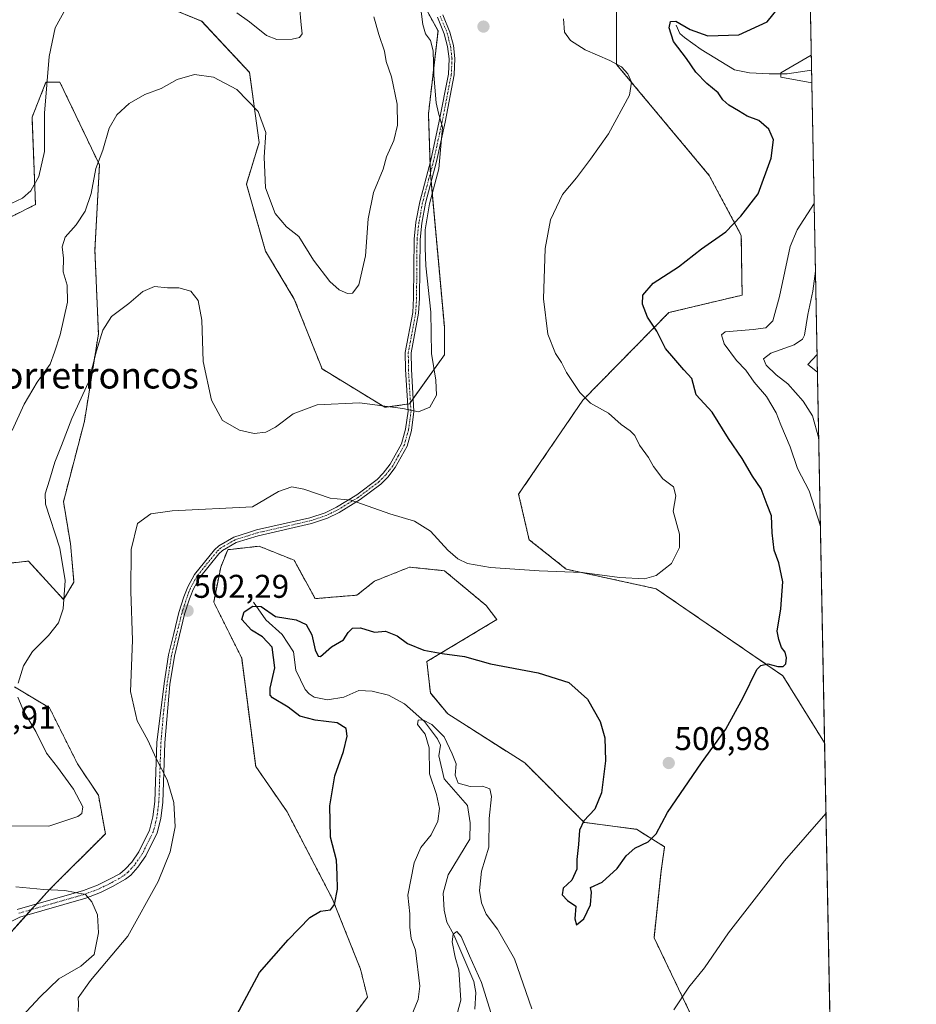
# Model space of a CAD drawing. Units: metres. Extents: x 632724 to 636216, y 4655656 to 4658035.
# Drawn here: x 635943 to 636216, y 4657094 to 4657394 of the extents above; entities that cross this region are included whole.
import ezdxf
from ezdxf.enums import TextEntityAlignment as Align

# ---------------------------------------------------------------- set-up
doc = ezdxf.new("R2010")
doc.units = ezdxf.units.M
doc.header["$MEASUREMENT"] = 0
doc.linetypes.add('TRAZO_Y_PUNTO', pattern=[1, 0.5, -0.25, 0, -0.25])
doc.linetypes.add('TRAZOS', pattern=[0.75, 0.5, -0.25])
for name, color, linetype, lineweight in [('Arbolado forestal', 92, 'TRAZOS', 0), ('Arbolado forestal CxS', 92, 'Continuous', 0), ('Carátula', 7, 'Continuous', 5), ('Comarca CxS', 133, 'Continuous', 0), ('Comunidad Autónoma CxS', 142, 'Continuous', 0), ('Corriente natural lineal', 142, 'Continuous', 13), ('Cultivos herbáceos CxS', 92, 'Continuous', 0), ('Curva de nivel maestra', 36, 'Continuous', 30), ('Curva de nivel normal', 36, 'Continuous', 0), ('Espacio natural protegido CxS', 2, 'Continuous', 0), ('Municipio CxS', 142, 'Continuous', 0), ('Pista no pavimentada', 254, 'Continuous', 13), ('Pista no pavimentada Cxs', 254, 'Continuous', 0), ('Pista pavimentada eje', 135, 'TRAZO_Y_PUNTO', 0), ('Provincia CxS', 1, 'Continuous', 0), ('Punto de cota en terreno', 7, 'Continuous', 0), ('Rótulo de punto de cota en terreno', 19, 'Continuous', 0), ('Texto cartográfico', 19, 'Continuous', 0)]:
    doc.layers.add(name, color=color, linetype=linetype, lineweight=lineweight)
doc.styles.add('Arial', font='txt', dxfattribs={"height": 0.2})

# ---------------------------------------------------------------- blocks, each defined once
blk = doc.blocks.new('*U164')
at = {"layer": 'Arbolado forestal CxS', "color": 92, "linetype": 'Continuous', "lineweight": 0}
for points in [[(636180.31, 4657581.04, 503.97), (636188.16, 4657173.26, 496.79), (636188.15, 4657173.27, 496.8), (636175.49, 4657193.73, 499.22), (636136.89, 4657220.25, 504.25), (636109.5, 4657226.24, 505.1), (636098.18, 4657235.2, 506.53), (636094.99, 4657249.04, 508.1), (636114.55, 4657277.74, 505.02), (636140.75, 4657304.41, 498.89), (636163.1, 4657309.73, 498.06), (636162.97, 4657314.58, 498.28), (636162.8, 4657327.91, 498.98), (636153.03, 4657346.2, 502.58), (636124.79, 4657380.02, 504.94), (636124.79, 4657397.05, 503.34)], [(636057.46, 4657413.97, 511.88), (636070.43, 4657390.24, 508.78), (636067.51, 4657364.95, 511.12), (636068.1, 4657346.88, 510.36), (636072.36, 4657300.03, 509.09), (636072.36, 4657291.51, 509.25), (636061.72, 4657276.6, 510.15), (636054.27, 4657275.54, 509.93), (636035.11, 4657287.25, 511.47), (636026.66, 4657308.53, 511.77), (636017.9, 4657323.12, 511.94), (636012.06, 4657343.55, 513.4), (636015.96, 4657356.2, 514.55), (636013.04, 4657377.6, 516), (635998.45, 4657393.16, 517.23), (635971.25, 4657404.39, 519.54)], [(636042.56, 4657087.34, 497.19), (636048.94, 4657095.85, 497.43), (636046.82, 4657104.37, 497.86), (636038.33, 4657125.64, 500.04), (636024.46, 4657152.29, 501.96), (636014.89, 4657166.13, 502.73), (636010.63, 4657199.15, 501.7), (636002.11, 4657216.18, 501.67), (636004.24, 4657226.83, 502.28), (636006.37, 4657232.16, 502.9), (636015.95, 4657233.22, 502.9), (636026.59, 4657228.96, 502.78), (636026.59, 4657228.96, 502.78), (636032.98, 4657217.25, 501.61), (636045.75, 4657218.31, 501.7), (636051.07, 4657222.57, 502.35), (636061.72, 4657226.83, 503.26), (636072.36, 4657225.76, 504.38), (636085.13, 4657215.12, 503.1), (636088.32, 4657210.86, 502.22), (636067.04, 4657198.08, 499.17), (636068.1, 4657188.49, 497.75), (636073.42, 4657182.11, 496.88), (636096.84, 4657167.2, 497.2), (636114.93, 4657149.09, 499.94), (636130.9, 4657146.96, 500.31), (636139.41, 4657141.64, 499.27), (636138.35, 4657134.18, 498.7), (636136.22, 4657113.95, 498.05), (636148.99, 4657087.33, 493.04)]]:
    blk.add_polyline3d(points, dxfattribs=at)
blk = doc.blocks.new('*U178')
at = {"layer": 'Curva de nivel normal', "color": 36, "linetype": 'Continuous', "lineweight": 0}
for points in [[(636185.39, 4657317.04, 490), (636184.54, 4657310.94, 490), (636183.06, 4657303.79, 490), (636182, 4657297.5, 490), (636181.45, 4657296.27, 490), (636178.91, 4657294.6, 490), (636171.77, 4657291.99, 490), (636169.61, 4657290.3, 490), (636170.33, 4657288.39, 490), (636173.39, 4657285.48, 490), (636176.98, 4657282.68, 490), (636181.66, 4657277.44, 490), (636184.47, 4657272.92, 490), (636186.37, 4657266.07, 490)], [(636086.49, 4657091.11, 490), (636083.67, 4657100.29, 490), (636079.98, 4657108.42, 490), (636077.5, 4657114.28, 490), (636076.19, 4657115.87, 490), (636075.02, 4657115.06, 490), (636074.71, 4657112.64, 490), (636075.67, 4657107.97, 490), (636076.81, 4657104.16, 490), (636077.39, 4657094.9, 490), (636074.4, 4657084.01, 490)]]:
    blk.add_polyline3d(points, dxfattribs=at)
blk = doc.blocks.new('*U181')
at = {"layer": 'Curva de nivel normal', "color": 36, "linetype": 'Continuous', "lineweight": 0}
for points in [[(636184.28, 4657374.45, 495), (636174.81, 4657376.16, 495), (636174.86, 4657377.4, 495), (636184.12, 4657382.81, 495)], [(636186.88, 4657239.36, 495), (636183.49, 4657250.11, 495), (636179.92, 4657256.89, 495), (636177.72, 4657263.52, 495), (636174.84, 4657270.18, 495), (636173.45, 4657273.85, 495), (636170.48, 4657278.85, 495), (636166.71, 4657283.19, 495), (636164.18, 4657286.87, 495), (636161.34, 4657289.85, 495), (636157.62, 4657294.85, 495), (636156.77, 4657297.63, 495), (636157.89, 4657298.5, 495), (636166.45, 4657299.2, 495), (636170.28, 4657299.76, 495), (636172.43, 4657301.93, 495), (636174.46, 4657309.27, 495), (636177.72, 4657324.52, 495), (636179.8, 4657329.6, 495), (636184.99, 4657337.68, 495)], [(636061.56, 4657088.16, 495), (636064.36, 4657095.14, 495), (636064.89, 4657099.2, 495), (636063.55, 4657110.17, 495), (636062.28, 4657113.65, 495), (636061.87, 4657117.19, 495), (636061.84, 4657121.24, 495), (636061.27, 4657126.89, 495), (636063.19, 4657136.72, 495), (636065.19, 4657141.4, 495), (636068.3, 4657145.26, 495), (636070.33, 4657149.43, 495), (636070.84, 4657153.26, 495), (636069.95, 4657157.53, 495), (636067.83, 4657163.83, 495), (636067.71, 4657171.84, 495), (636066.56, 4657175.97, 495), (636064.19, 4657178.85, 495), (636064.35, 4657180.22, 495), (636065.83, 4657180.32, 495), (636068.54, 4657178.87, 495), (636072.28, 4657175.14, 495), (636074.75, 4657169.95, 495), (636075.95, 4657166.93, 495), (636075.69, 4657163.49, 495), (636076.54, 4657161.04, 495), (636080.19, 4657160.01, 495), (636083.94, 4657160.12, 495), (636086.16, 4657159.31, 495), (636086.73, 4657157.01, 495), (636086, 4657150.22, 495), (636085.88, 4657141.56, 495), (636083.67, 4657134.22, 495), (636083.08, 4657128.37, 495), (636083.65, 4657124.53, 495), (636085.1, 4657121.09, 495), (636088.56, 4657116.53, 495), (636093.71, 4657107.47, 495), (636098.97, 4657092.27, 495)], [(636142.24, 4657091.93, 495), (636146.77, 4657098.87, 495), (636151.62, 4657104.81, 495), (636158.91, 4657115.38, 495), (636175.91, 4657137.41, 495), (636188.57, 4657151.75, 495)]]:
    blk.add_polyline3d(points, dxfattribs=at)
blk = doc.blocks.new('*U186')
at = {"layer": 'Curva de nivel normal', "color": 36, "linetype": 'Continuous', "lineweight": 0}
blk.add_polyline3d([(636185.88, 4657291.64, 485), (636183.08, 4657288.61, 485), (636185.98, 4657286.24, 485)], dxfattribs=at)
blk = doc.blocks.new('*U187')
at = {"layer": 'Curva de nivel normal', "color": 36, "linetype": 'Continuous', "lineweight": 0}
for points in [[(635941.86, 4657129.44, 505), (635950.42, 4657128.58, 505), (635956.81, 4657128.28, 505), (635963.1, 4657127.09, 505), (635964.96, 4657124.87, 505), (635966.72, 4657120.87, 505), (635966.98, 4657115.44, 505), (635965.72, 4657108.78, 505), (635961.66, 4657105.28, 505), (635954.94, 4657101.4, 505), (635949.27, 4657095.94, 505), (635941.03, 4657087.05, 505)], [(635960.8, 4657091.41, 505), (635960.92, 4657093.86, 505), (635960.8, 4657095.67, 505), (635964.61, 4657100.93, 505), (635975.91, 4657114.43, 505), (635985.15, 4657131.03, 505), (635988.81, 4657140.07, 505), (635990.42, 4657147.71, 505), (635989.95, 4657155.12, 505), (635987.91, 4657162.07, 505), (635984.59, 4657168.55, 505), (635982, 4657174.16, 505), (635978.83, 4657179.97, 505), (635976.74, 4657188.93, 505), (635977.33, 4657204.59, 505), (635976.86, 4657219.44, 505), (635976.99, 4657232.25, 505), (635978.92, 4657240.19, 505), (635983.01, 4657243.06, 505), (635989.48, 4657244.02, 505), (636013.97, 4657245.19, 505), (636021.84, 4657249.92, 505), (636025.93, 4657251.32, 505), (636029.6, 4657250.58, 505), (636037.59, 4657247.86, 505), (636043.97, 4657247.23, 505), (636055.79, 4657243.05, 505), (636063.22, 4657240.82, 505), (636068.16, 4657237.77, 505), (636073.42, 4657232.02, 505), (636076.43, 4657229.37, 505), (636079.43, 4657227.97, 505), (636086.37, 4657226.76, 505), (636101.25, 4657225.75, 505), (636114.29, 4657225.19, 505), (636125.73, 4657223.72, 505), (636133.29, 4657223.27, 505), (636136.92, 4657224.33, 505), (636141.59, 4657228, 505), (636143.95, 4657232.84, 505), (636144, 4657236.85, 505), (636142.09, 4657243.94, 505), (636142.85, 4657248.52, 505), (636142.14, 4657251.3, 505), (636138.85, 4657253.79, 505), (636136.04, 4657257.48, 505), (636134.58, 4657260.22, 505), (636131.76, 4657264.03, 505), (636130.33, 4657266.92, 505), (636129, 4657268.38, 505), (636126.21, 4657270.3, 505), (636122.34, 4657273.73, 505), (636116.91, 4657276.82, 505), (636113.63, 4657280.07, 505), (636109.56, 4657286.16, 505), (636108, 4657289.19, 505), (636106.19, 4657291.89, 505), (636103.86, 4657297.86, 505), (636102.56, 4657308.64, 505), (636103.09, 4657323.88, 505), (636104.71, 4657332.69, 505), (636108.33, 4657340.36, 505), (636112.62, 4657345.5, 505), (636116.83, 4657351.17, 505), (636122.34, 4657358.84, 505), (636128.71, 4657370.68, 505), (636129.33, 4657374.58, 505), (636128.25, 4657377.17, 505), (636126.33, 4657379.25, 505), (636122.74, 4657381.25, 505), (636115.22, 4657384.49, 505), (636110.74, 4657387.25, 505), (636108.94, 4657389.86, 505), (636108.68, 4657393.92, 505)]]:
    blk.add_polyline3d(points, dxfattribs=at)
blk = doc.blocks.new('*U198')
at = {"layer": 'Curva de nivel normal', "color": 36, "linetype": 'Continuous', "lineweight": 0}
for points in [[(636064.96, 4657398.46, 510), (636065.78, 4657392.2, 510), (636066.64, 4657389.3, 510), (636068.18, 4657387.3, 510), (636068.96, 4657384.2, 510), (636069.16, 4657376.78, 510), (636069.82, 4657368.28, 510), (636070.59, 4657365.15, 510), (636071.81, 4657360.85, 510), (636070.63, 4657348.17, 510), (636067.87, 4657337.51, 510), (636066.47, 4657329.58, 510), (636066.51, 4657324.12, 510), (636066.71, 4657318.64, 510), (636068.21, 4657304.54, 510), (636068.41, 4657291.92, 510), (636069.79, 4657283.78, 510), (636069.95, 4657279.21, 510), (636067.93, 4657275.63, 510), (636064.53, 4657274.2, 510), (636059.7, 4657275.13, 510), (636046.54, 4657276.91, 510), (636033.59, 4657276.25, 510), (636026.26, 4657273.53, 510), (636020.93, 4657269.54, 510), (636017.96, 4657267.96, 510), (636014.41, 4657267.61, 510), (636009.96, 4657268.55, 510), (636004.77, 4657271.53, 510), (636001.41, 4657277.67, 510), (635998.9, 4657289.49, 510), (635998.54, 4657302.13, 510), (635997.38, 4657308.08, 510), (635995.17, 4657310.89, 510), (635991.52, 4657311.96, 510), (635988.04, 4657311.9, 510), (635984.07, 4657312.33, 510), (635980.51, 4657310.78, 510), (635976.22, 4657307.18, 510), (635970.99, 4657303.22, 510), (635968.29, 4657299.05, 510), (635966.44, 4657292.73, 510), (635963.95, 4657283.24, 510), (635958.92, 4657272.1, 510), (635955.74, 4657263.89, 510), (635953.69, 4657258.86, 510), (635952.14, 4657253.33, 510), (635950.77, 4657249.17, 510), (635950.88, 4657246.08, 510), (635955.26, 4657232.66, 510), (635956.84, 4657222.81, 510), (635956.22, 4657214.16, 510), (635954.85, 4657209.89, 510), (635951.75, 4657205.97, 510), (635946.92, 4657201.19, 510), (635944.2, 4657196.75, 510), (635942.56, 4657191.51, 510)], [(635942.44, 4657187.19, 510), (635944.26, 4657182.84, 510), (635947.96, 4657176.79, 510), (635951.22, 4657170.13, 510), (635954.52, 4657165.94, 510), (635959.39, 4657159.24, 510), (635962.22, 4657153.8, 510), (635961.95, 4657151.75, 510), (635960.69, 4657150.82, 510), (635951.94, 4657147.88, 510), (635939.94, 4657148, 510)]]:
    blk.add_polyline3d(points, dxfattribs=at)
blk = doc.blocks.new('*U209')
at = {"layer": 'Curva de nivel maestra', "color": 36, "linetype": 'Continuous', "lineweight": 30}
blk.add_polyline3d([(636007.65, 4657087.57, 500), (636016.04, 4657103.33, 500), (636024.82, 4657113.25, 500), (636031.4, 4657120.11, 500), (636034.59, 4657122.07, 500), (636037.67, 4657122.48, 500), (636038.88, 4657124.04, 500), (636039.8, 4657128.78, 500), (636039.72, 4657133.15, 500), (636039.5, 4657137.57, 500), (636037.68, 4657144.62, 500), (636037.47, 4657154.08, 500), (636038.99, 4657163.28, 500), (636041.67, 4657170.7, 500), (636042.72, 4657175.34, 500), (636042.43, 4657177.7, 500), (636039.68, 4657179.45, 500), (636032.99, 4657180.23, 500), (636028.36, 4657181.46, 500), (636024.75, 4657184.22, 500), (636020.04, 4657187.04, 500), (636019.3, 4657187.84, 500), (636019.32, 4657190.02, 500), (636020.69, 4657196.16, 500), (636019.93, 4657202.45, 500), (636016.95, 4657205.61, 500), (636013.62, 4657207.63, 500), (636010.65, 4657210.86, 500), (636011.36, 4657213.2, 500), (636014.06, 4657214.99, 500), (636016.58, 4657214.82, 500), (636020.89, 4657211.84, 500), (636027.25, 4657210.74, 500), (636030.26, 4657209.38, 500), (636032.03, 4657206.25, 500), (636033.01, 4657201.63, 500), (636033.92, 4657199.69, 500), (636034.64, 4657199.62, 500), (636038.03, 4657202.58, 500), (636041.66, 4657204.66, 500), (636043.07, 4657206.91, 500), (636044.38, 4657208.22, 500), (636046.8, 4657208.32, 500), (636051.07, 4657207.04, 500), (636054.46, 4657207.3, 500), (636057.97, 4657205.93, 500), (636061.13, 4657203.58, 500), (636066.14, 4657201.54, 500), (636071.7, 4657200.54, 500), (636078.54, 4657199.62, 500), (636086.4, 4657197.34, 500), (636100.96, 4657194.69, 500), (636110.25, 4657191.68, 500), (636115.93, 4657186.65, 500), (636119.83, 4657179.86, 500), (636121.26, 4657174.8, 500), (636121.48, 4657167.83, 500), (636120.25, 4657158.09, 500), (636118.19, 4657153.12, 500), (636114.83, 4657149.6, 500), (636113.5, 4657146.74, 500), (636113.23, 4657142.29, 500), (636112.72, 4657137.72, 500), (636112.69, 4657134.87, 500), (636111.21, 4657131.49, 500), (636108.59, 4657128.99, 500), (636108.23, 4657126.96, 500), (636109.9, 4657125.32, 500), (636112.38, 4657123.53, 500), (636112.07, 4657119.69, 500), (636112.58, 4657117.84, 500), (636114.81, 4657119.68, 500), (636116.82, 4657124, 500), (636117.15, 4657127.83, 500), (636116.88, 4657129.25, 500), (636120.39, 4657130.91, 500), (636124.97, 4657135.04, 500), (636127.7, 4657138.87, 500), (636130.34, 4657141.2, 500), (636134.43, 4657143.2, 500), (636136.92, 4657145.59, 500), (636140.32, 4657152.09, 500), (636150.65, 4657167.24, 500), (636158.05, 4657177.45, 500), (636163.33, 4657187.17, 500), (636167.54, 4657195.61, 500), (636168.7, 4657196.88, 500), (636170.84, 4657197.39, 500), (636173.88, 4657196.59, 500), (636175.51, 4657196.61, 500), (636176.36, 4657197.42, 500), (636176.6, 4657199.19, 500), (636176.11, 4657200.98, 500), (636175.07, 4657202.36, 500), (636174.2, 4657204.82, 500), (636173.71, 4657207.33, 500), (636174.89, 4657214.18, 500), (636175.46, 4657222.32, 500), (636174.25, 4657228.14, 500), (636172.85, 4657232.06, 500), (636172.22, 4657237.26, 500), (636171.98, 4657242.52, 500), (636170.63, 4657245.86, 500), (636168.88, 4657250.66, 500), (636166.22, 4657254.59, 500), (636163.02, 4657259.98, 500), (636158.88, 4657265.99, 500), (636153.9, 4657274.05, 500), (636149.05, 4657279.32, 500), (636147.74, 4657284.35, 500), (636145.32, 4657286.92, 500), (636142.24, 4657290.51, 500), (636139.72, 4657293.49, 500), (636137.12, 4657298.72, 500), (636134.26, 4657303.02, 500), (636132.69, 4657306.95, 500), (636132.84, 4657309.68, 500), (636136, 4657313.38, 500), (636143.67, 4657318.3, 500), (636150.7, 4657323.8, 500), (636158.09, 4657329.04, 500), (636162.7, 4657333.81, 500), (636167.96, 4657340.54, 500), (636171.87, 4657351.49, 500), (636172.56, 4657357.04, 500), (636171.15, 4657360.31, 500), (636168.17, 4657362.92, 500), (636164.59, 4657364.24, 500), (636161.97, 4657365.85, 500), (636158.98, 4657367.55, 500), (636157.21, 4657369.25, 500), (636155.77, 4657371.38, 500), (636152.33, 4657374.22, 500), (636148.94, 4657377.7, 500), (636146.12, 4657381.86, 500), (636142.13, 4657386.99, 500), (636140.88, 4657391.16, 500), (636141.21, 4657393.05, 500), (636142.91, 4657393.23, 500), (636147.23, 4657390.62, 500), (636152.6, 4657388.68, 500), (636162.02, 4657388.98, 500), (636170.65, 4657392.99, 500), (636174.52, 4657397.76, 500)], dxfattribs=at)
blk = doc.blocks.new('5PATER')
at = {"layer": 'Carátula', "linetype": 'Continuous', "lineweight": 5}
h = blk.add_hatch(color=250, dxfattribs=at)
edge = h.paths.add_edge_path()
edge.add_ellipse((0, 0.01), major_axis=(-1.33, -1.34), ratio=0.999422, start_angle=0, end_angle=360)

msp = doc.modelspace()

# ---------------------------------------------------------------- linework, layer by layer
at = {"layer": 'Arbolado forestal', "color": 92, "linetype": 'TRAZOS', "lineweight": 0}
for points in [[(636180.3, 4657581.04, 503.97), (636180.32, 4657580.13, 503.93), (636180.35, 4657578.9, 503.88), (636181.25, 4657532, 491.84), (636184.21, 4657378.3, 492.78), (636188.16, 4657173.26, 496.79)], [(635971.25, 4657404.39, 519.54), (635998.44, 4657393.16, 517.23), (636013.04, 4657377.6, 516), (636015.95, 4657356.2, 514.55), (636012.06, 4657343.55, 513.4), (636017.9, 4657323.12, 511.94), (636026.66, 4657308.53, 511.77), (636035.11, 4657287.25, 511.47), (636054.27, 4657275.54, 509.93), (636061.16, 4657276.52, 510.15), (636061.72, 4657276.6, 510.15), (636062.03, 4657277.05, 510.21), (636062.87, 4657278.22, 510.33), (636072.36, 4657291.51, 509.25), (636072.36, 4657300.03, 509.09), (636068.34, 4657344.28, 510.23), (636068.1, 4657346.88, 510.36), (636068.1, 4657346.94, 510.36), (636068, 4657350.12, 510.44), (636067.51, 4657364.95, 511.12), (636070.43, 4657390.24, 508.78), (636057.46, 4657413.97, 511.88)], [(636124.79, 4657397.05, 503.34), (636124.79, 4657380.02, 504.94), (636153.03, 4657346.2, 502.58), (636162.8, 4657327.91, 498.98), (636162.97, 4657314.58, 498.28), (636163.1, 4657309.73, 498.06), (636140.75, 4657304.41, 498.89), (636114.55, 4657277.74, 505.02), (636094.99, 4657249.04, 508.1), (636098.18, 4657235.2, 506.53), (636109.5, 4657226.24, 505.1), (636136.89, 4657220.25, 504.25), (636175.49, 4657193.73, 499.22), (636188.15, 4657173.27, 496.8), (636188.16, 4657173.26, 496.79)], [(635932.93, 4657329.85, 518.92), (635947.83, 4657337.31, 518.38), (635946.77, 4657363.93, 521.04), (635951.03, 4657374.58, 520.01), (635955.28, 4657374.58, 518.23), (635967.31, 4657349.39, 514.62), (635965.93, 4657323.46, 512.72), (635966.99, 4657297.91, 510.07), (635962.73, 4657271.28, 508.81), (635956.35, 4657246.79, 507.9), (635958.48, 4657234.01, 508.59), (635959.54, 4657222.3, 509.14), (635956.35, 4657216.98, 509.92), (635945.7, 4657228.69, 512.87), (635936.13, 4657227.63, 513.84)], [(636148.99, 4657087.33, 493.04), (636136.22, 4657113.95, 498.05), (636138.35, 4657134.18, 498.7), (636139.41, 4657141.64, 499.27), (636130.9, 4657146.96, 500.31), (636114.93, 4657149.09, 499.94), (636096.84, 4657167.2, 497.2), (636073.42, 4657182.11, 496.88), (636068.1, 4657188.5, 497.75), (636067.04, 4657198.08, 499.17), (636088.32, 4657210.86, 502.22), (636085.13, 4657215.12, 503.1), (636072.36, 4657225.77, 504.38), (636061.72, 4657226.83, 503.26), (636051.07, 4657222.57, 502.35), (636045.75, 4657218.31, 501.7), (636032.98, 4657217.25, 501.61), (636026.59, 4657228.96, 502.78), (636015.95, 4657233.22, 502.9), (636006.37, 4657232.16, 502.9), (636004.24, 4657226.83, 502.28), (636002.11, 4657216.19, 501.67), (636010.63, 4657199.15, 501.7), (636014.89, 4657166.14, 502.73), (636024.46, 4657152.29, 501.96), (636038.33, 4657125.64, 500.04), (636046.81, 4657104.37, 497.86), (636048.94, 4657095.86, 497.43), (636042.56, 4657087.34, 497.19)], [(635941.45, 4657190.36, 510.1), (635952.09, 4657183.97, 508.17), (635960.61, 4657166.93, 508.27), (635966.99, 4657157.34, 508.55), (635969.12, 4657145.63, 507.94), (635952.09, 4657128.59, 504.84), (635948.1, 4657124.19, 503.37), (635946.56, 4657122.49, 502.97), (635945.02, 4657120.8, 502.78), (635934, 4657108.64, 502.41)]]:
    msp.add_polyline3d(points, dxfattribs=at)
at = {"layer": 'Arbolado forestal CxS', "color": 92, "linetype": 'Continuous', "lineweight": 0}
for points in [[(635932.93, 4657329.85, 518.92), (635947.83, 4657337.31, 518.38), (635946.77, 4657363.93, 521.04), (635951.03, 4657374.58, 520.01), (635955.29, 4657374.58, 518.23), (635967.32, 4657349.39, 514.62), (635965.93, 4657323.46, 512.72), (635966.99, 4657297.91, 510.07), (635962.73, 4657271.28, 508.81), (635956.35, 4657246.79, 507.9), (635958.48, 4657234.01, 508.59), (635959.54, 4657222.3, 509.14), (635956.35, 4657216.98, 509.92), (635945.71, 4657228.69, 512.87), (635936.13, 4657227.63, 513.84)], [(635941.45, 4657190.36, 510.1), (635952.09, 4657183.97, 508.17), (635960.61, 4657166.93, 508.27), (635966.99, 4657157.34, 508.55), (635969.12, 4657145.63, 507.94), (635952.09, 4657128.59, 504.84), (635934, 4657108.64, 502.41)]]:
    msp.add_polyline3d(points, dxfattribs=at)
at = {"layer": 'Comarca CxS', "color": 133, "linetype": 'Continuous', "lineweight": 0}
msp.add_polyline3d([(636216.1, 4655721.69, 490.28), (632767.38, 4655656.31, 396.08), (632723.96, 4657969.42, 636.47), (636171.57, 4658034.8, 512.82), (636216.1, 4655721.69, 490.28)], close=True, dxfattribs=at)
at = {"layer": 'Comunidad Autónoma CxS', "color": 142, "linetype": 'Continuous', "lineweight": 0}
msp.add_polyline3d([(634616.66, 4655691.37, 483.33), (632767.38, 4655656.31, 396.08), (632727.08, 4657803.3, 633.4), (632723.96, 4657969.42, 636.47), (636171.57, 4658034.8, 512.82), (636216.1, 4655721.69, 490.28), (634616.66, 4655691.37, 483.33)], close=True, dxfattribs=at)
at = {"layer": 'Corriente natural lineal', "color": 142, "linetype": 'Continuous', "lineweight": 13}
for points in [[(636142.97, 4657391.98, 499.76), (636144.07, 4657389.46, 499.3), (636145.45, 4657388.2, 499.01), (636150.55, 4657384.57, 498.68), (636160.77, 4657378.41, 497.18), (636165.33, 4657377.48, 496.74), (636171.25, 4657377.13, 495.68), (636176.8, 4657377.14, 494.67), (636184.2, 4657378.3, 492.78), (636184.21, 4657378.3, 492.78)], [(636014.22, 4657216.13, 500.23), (636017.99, 4657210.75, 499.54), (636022.95, 4657206.31, 499.27), (636026.46, 4657200.99, 498.61), (636027.13, 4657195.46, 498.41), (636029.94, 4657189.61, 498.44), (636031.14, 4657188.29, 498.34), (636032.66, 4657187.23, 498.23), (636036.74, 4657186.45, 497.94), (636041.75, 4657187.23, 497.06), (636046.34, 4657189.3, 496.6), (636050.41, 4657189.03, 495.87), (636055.35, 4657187.81, 495.49), (636060.19, 4657185.24, 495.66), (636066.28, 4657179.8, 495.01), (636070.3, 4657174.56, 494.5), (636071.19, 4657172.65, 493.92), (636070.71, 4657169.35, 493.75), (636072.33, 4657162.3, 493.54), (636079.39, 4657154.24, 493.01), (636080.26, 4657148.91, 492.8), (636080.07, 4657144.01, 492.44), (636073.48, 4657133.11, 491.3), (636072.03, 4657127.52, 490.36), (636072.3, 4657122.37, 490.33), (636073.12, 4657118.65, 491.03), (636075.23, 4657114.84, 490.01), (636081.37, 4657100.63, 489.05), (636081.92, 4657097.23, 488.64), (636081.61, 4657092.12, 487.68)]]:
    msp.add_polyline3d(points, dxfattribs=at)
at = {"layer": 'Cultivos herbáceos CxS', "color": 92, "linetype": 'Continuous', "lineweight": 0}
for points in [[(635971.25, 4657404.39, 519.54), (635998.45, 4657393.16, 517.23), (636013.04, 4657377.6, 516), (636015.96, 4657356.2, 514.55), (636012.06, 4657343.55, 513.4), (636017.9, 4657323.12, 511.94), (636026.66, 4657308.53, 511.77), (636035.11, 4657287.25, 511.47), (636054.27, 4657275.54, 509.93), (636061.72, 4657276.6, 510.15), (636072.36, 4657291.51, 509.25), (636072.36, 4657300.03, 509.09), (636068.1, 4657346.88, 510.36), (636067.51, 4657364.95, 511.12), (636070.43, 4657390.24, 508.78), (636057.46, 4657413.97, 511.88)], [(635971.25, 4657404.39, 519.54), (635998.44, 4657393.16, 517.23), (636013.04, 4657377.6, 516), (636015.95, 4657356.2, 514.55), (636012.06, 4657343.55, 513.4), (636017.9, 4657323.12, 511.94), (636026.66, 4657308.53, 511.77), (636035.11, 4657287.25, 511.47), (636054.27, 4657275.54, 509.93), (636061.16, 4657276.52, 510.15), (636061.72, 4657276.6, 510.15), (636062.03, 4657277.05, 510.21), (636062.87, 4657278.22, 510.33), (636072.36, 4657291.51, 509.25), (636072.36, 4657300.03, 509.09), (636068.34, 4657344.28, 510.23), (636068.1, 4657346.88, 510.36), (636068.1, 4657346.94, 510.36), (636068, 4657350.12, 510.44), (636067.51, 4657364.95, 511.12), (636070.43, 4657390.24, 508.78), (636057.46, 4657413.97, 511.88)], [(636124.79, 4657397.05, 503.34), (636124.79, 4657380.02, 504.94), (636153.03, 4657346.2, 502.58), (636162.8, 4657327.91, 498.98), (636162.97, 4657314.58, 498.28), (636163.1, 4657309.73, 498.06), (636140.75, 4657304.41, 498.89), (636114.55, 4657277.74, 505.02), (636094.99, 4657249.04, 508.1), (636098.18, 4657235.2, 506.53), (636109.5, 4657226.24, 505.1), (636136.89, 4657220.25, 504.25), (636175.49, 4657193.73, 499.22), (636188.15, 4657173.27, 496.8), (636188.16, 4657173.26, 496.79), (636188.16, 4657173.26, 496.79), (636190.03, 4657075.9, 489.23)], [(636124.79, 4657397.05, 503.34), (636124.79, 4657380.02, 504.94), (636153.03, 4657346.2, 502.58), (636162.8, 4657327.91, 498.98), (636162.97, 4657314.58, 498.28), (636163.1, 4657309.73, 498.06), (636140.75, 4657304.41, 498.89), (636114.55, 4657277.74, 505.02), (636094.99, 4657249.04, 508.1), (636098.18, 4657235.2, 506.53), (636109.5, 4657226.24, 505.1), (636136.89, 4657220.25, 504.25), (636175.49, 4657193.73, 499.22), (636188.15, 4657173.27, 496.8), (636188.16, 4657173.26, 496.79)], [(635936.13, 4657227.63, 513.84), (635945.71, 4657228.69, 512.87), (635956.35, 4657216.98, 509.92), (635959.54, 4657222.3, 509.14), (635958.48, 4657234.01, 508.59), (635956.35, 4657246.79, 507.9), (635962.73, 4657271.28, 508.81), (635966.99, 4657297.91, 510.07), (635965.93, 4657323.46, 512.72), (635967.32, 4657349.39, 514.62), (635955.29, 4657374.58, 518.23), (635951.03, 4657374.58, 520.01), (635946.77, 4657363.93, 521.04), (635947.83, 4657337.31, 518.38), (635932.93, 4657329.85, 518.92)], [(635932.93, 4657329.85, 518.92), (635947.83, 4657337.31, 518.38), (635946.77, 4657363.93, 521.04), (635951.03, 4657374.58, 520.01), (635955.28, 4657374.58, 518.23), (635967.31, 4657349.39, 514.62), (635965.93, 4657323.46, 512.72), (635966.99, 4657297.91, 510.07), (635962.73, 4657271.28, 508.81), (635956.35, 4657246.79, 507.9), (635958.48, 4657234.01, 508.59), (635959.54, 4657222.3, 509.14), (635956.35, 4657216.98, 509.92), (635945.7, 4657228.69, 512.87), (635936.13, 4657227.63, 513.84)], [(636148.99, 4657087.33, 493.04), (636136.22, 4657113.95, 498.05), (636138.35, 4657134.18, 498.7), (636139.41, 4657141.64, 499.27), (636130.9, 4657146.96, 500.31), (636114.93, 4657149.09, 499.94), (636096.84, 4657167.2, 497.2), (636073.42, 4657182.11, 496.88), (636068.1, 4657188.49, 497.75), (636067.04, 4657198.08, 499.17), (636088.32, 4657210.86, 502.22), (636085.13, 4657215.12, 503.1), (636072.36, 4657225.76, 504.38), (636061.72, 4657226.83, 503.26), (636051.07, 4657222.57, 502.35), (636045.75, 4657218.31, 501.7), (636032.98, 4657217.25, 501.61), (636026.59, 4657228.96, 502.78), (636015.95, 4657233.22, 502.9), (636006.37, 4657232.16, 502.9), (636004.24, 4657226.83, 502.28), (636002.11, 4657216.18, 501.67), (636010.63, 4657199.15, 501.7), (636014.89, 4657166.13, 502.73), (636024.46, 4657152.29, 501.96), (636038.33, 4657125.64, 500.04), (636046.82, 4657104.37, 497.86), (636048.94, 4657095.85, 497.43), (636042.56, 4657087.34, 497.19)], [(636148.99, 4657087.33, 493.04), (636136.22, 4657113.95, 498.05), (636138.35, 4657134.18, 498.7), (636139.41, 4657141.64, 499.27), (636130.9, 4657146.96, 500.31), (636114.93, 4657149.09, 499.94), (636096.84, 4657167.2, 497.2), (636073.42, 4657182.11, 496.88), (636068.1, 4657188.5, 497.75), (636067.04, 4657198.08, 499.17), (636088.32, 4657210.86, 502.22), (636085.13, 4657215.12, 503.1), (636072.36, 4657225.77, 504.38), (636061.72, 4657226.83, 503.26), (636051.07, 4657222.57, 502.35), (636045.75, 4657218.31, 501.7), (636032.98, 4657217.25, 501.61), (636026.59, 4657228.96, 502.78), (636015.95, 4657233.22, 502.9), (636006.37, 4657232.16, 502.9), (636004.24, 4657226.83, 502.28), (636002.11, 4657216.19, 501.67), (636010.63, 4657199.15, 501.7), (636014.89, 4657166.14, 502.73), (636024.46, 4657152.29, 501.96), (636038.33, 4657125.64, 500.04), (636046.81, 4657104.37, 497.86), (636048.94, 4657095.86, 497.43), (636042.56, 4657087.34, 497.19)], [(635934, 4657108.64, 502.41), (635952.09, 4657128.59, 504.84), (635969.12, 4657145.63, 507.94), (635966.99, 4657157.34, 508.55), (635960.61, 4657166.93, 508.27), (635952.09, 4657183.97, 508.17), (635941.45, 4657190.36, 510.1)], [(635941.45, 4657190.36, 510.1), (635952.09, 4657183.97, 508.17), (635960.61, 4657166.93, 508.27), (635966.99, 4657157.34, 508.55), (635969.12, 4657145.63, 507.94), (635952.09, 4657128.59, 504.84), (635948.1, 4657124.19, 503.37), (635946.56, 4657122.49, 502.97), (635945.02, 4657120.8, 502.78), (635934, 4657108.64, 502.41)], [(636188.16, 4657173.26, 496.79), (636190.03, 4657075.9, 489.23)]]:
    msp.add_polyline3d(points, dxfattribs=at)
at = {"layer": 'Curva de nivel normal', "color": 36, "linetype": 'Continuous', "lineweight": 0}
for points in [[(635957.02, 4657397.02, 520), (635953.82, 4657391.16, 520), (635952.04, 4657382.44, 520), (635950.55, 4657365.16, 520), (635950.6, 4657353.5, 520), (635948.84, 4657345.84, 520), (635946.39, 4657341.51, 520), (635943.88, 4657339.24, 520), (635940.4, 4657337.68, 520)], [(636028.28, 4657397.72, 520), (636028.7, 4657392.1, 520), (636029.05, 4657389.37, 520), (636028.2, 4657388.18, 520), (636026.03, 4657387.75, 520), (636021.37, 4657387.62, 520), (636018.22, 4657388.8, 520), (636013.06, 4657392.96, 520), (636009.14, 4657395.75, 520)], [(635940.76, 4657268.51, 515), (635944.35, 4657276.51, 515), (635948.3, 4657283.18, 515), (635952.27, 4657288.69, 515), (635953.6, 4657292.38, 515), (635955.36, 4657297.64, 515), (635957.56, 4657307.59, 515), (635957.51, 4657312.78, 515), (635956.28, 4657316.8, 515), (635956.32, 4657321.01, 515), (635955.92, 4657324.44, 515), (635956.84, 4657327.37, 515), (635960.26, 4657331.17, 515), (635962.93, 4657335.3, 515), (635964.81, 4657340.64, 515), (635966.2, 4657348.29, 515), (635968.32, 4657353.87, 515), (635970.3, 4657360.54, 515), (635972.6, 4657364.65, 515), (635976.4, 4657368.11, 515), (635981.11, 4657370.87, 515), (635986.14, 4657372.67, 515), (635990.93, 4657375.4, 515), (635996.24, 4657376.98, 515), (636002, 4657376.11, 515), (636009.19, 4657372.42, 515), (636015.6, 4657365.67, 515), (636018.02, 4657359.26, 515), (636017.52, 4657351.76, 515), (636017.87, 4657342.45, 515), (636020.86, 4657334.61, 515), (636024.31, 4657330.52, 515), (636028.01, 4657327.58, 515), (636032.5, 4657320.38, 515), (636037.47, 4657313.88, 515), (636040.37, 4657311.29, 515), (636042.82, 4657310.22, 515), (636044.4, 4657310.3, 515), (636046.33, 4657312.83, 515), (636048.33, 4657321.69, 515), (636049.2, 4657332.96, 515), (636050.76, 4657340.94, 515), (636053.68, 4657348.08, 515), (636054.7, 4657351.84, 515), (636056.93, 4657356.84, 515), (636058.1, 4657361.52, 515), (636058, 4657367.93, 515), (636056.29, 4657376.2, 515), (636054.63, 4657380.88, 515), (636054.14, 4657384.06, 515), (636052.37, 4657389.14, 515), (636050.84, 4657394.48, 515)]]:
    msp.add_polyline3d(points, dxfattribs=at)
at = {"layer": 'Espacio natural protegido CxS', "color": 2, "linetype": 'Continuous', "lineweight": 0}
msp.add_polyline3d([(636216.1, 4655721.69, 490.28), (632767.38, 4655656.31, 396.08), (632723.96, 4657969.42, 636.47), (636171.57, 4658034.8, 512.82), (636216.1, 4655721.69, 490.28)], close=True, dxfattribs=at)
for points in [[(632723.96, 4657969.42, 636.47), (636171.57, 4658034.8, 512.82), (636216.1, 4655721.69, 490.28), (636216.1, 4655721.69, 490.28), (634616.66, 4655691.37, 483.33)], [(636171.57, 4658034.8, 512.82), (636216.1, 4655721.69, 490.28)]]:
    msp.add_polyline3d(points, dxfattribs=at)
at = {"layer": 'Municipio CxS', "color": 142, "linetype": 'Continuous', "lineweight": 0}
msp.add_polyline3d([(632723.96, 4657969.42, 636.47), (636171.57, 4658034.8, 512.82), (636216.1, 4655721.69, 490.28), (636216.1, 4655721.69, 490.28), (634616.66, 4655691.37, 483.33)], dxfattribs=at)
at = {"layer": 'Pista no pavimentada', "color": 254, "linetype": 'Continuous', "lineweight": 13}
for points in [[(636071.93, 4657395.12, 508.77), (636074.07, 4657389.89, 508.39), (636075.11, 4657385.77, 508.22), (636075.6, 4657381.82, 508.14), (636075.38, 4657376.84, 508.2), (636072.59, 4657362.4, 509.65), (636069.96, 4657350.42, 509.96), (636066.61, 4657337.72, 510.12), (636065.5, 4657331.65, 509.99), (636064.95, 4657326.69, 510.06), (636064.8, 4657308.84, 510.77), (636064.52, 4657304.23, 511.04), (636062.28, 4657292.12, 511.7), (636062.32, 4657287.12, 511.41), (636063.11, 4657274.27, 509.87), (636062.36, 4657268.51, 509.09), (636061.02, 4657263.75, 508.44), (636057.41, 4657257.2, 507.01), (636055.13, 4657254.27, 506.44), (636053.05, 4657252.17, 505.99), (636046.7, 4657247.41, 505), (636040.28, 4657243.47, 504.3), (636036.75, 4657241.74, 503.91), (636031.88, 4657240.13, 503.73), (636015.65, 4657236.42, 503.38), (636008.97, 4657234.31, 503.32), (636004.76, 4657231.91, 502.93), (636003.71, 4657230.9, 502.82), (635997.78, 4657223.61, 502.24), (635995.85, 4657220.03, 502.2), (635995.13, 4657218.19, 502.22), (635994.73, 4657217.16, 502.25), (635993.26, 4657212.51, 502.38), (635990.14, 4657199.77, 503.05), (635988.78, 4657191.07, 503.48), (635987.23, 4657173.31, 504.34), (635986.6, 4657155.24, 505.46), (635985.98, 4657150.28, 505.66), (635984.87, 4657145.88, 505.68), (635981.41, 4657138.92, 505.8), (635979.02, 4657135.43, 505.69), (635976.82, 4657133.01, 505.66), (635975.22, 4657131.75, 505.63), (635971.27, 4657129.5, 505.53), (635967.66, 4657127.73, 505.21), (635963.18, 4657126.02, 504.9), (635943.08, 4657120.24, 502.55), (635930.71, 4657114.08, 501.07)], [(635942.2, 4657122.49, 502.68), (635962.42, 4657128.31, 505.02), (635966.7, 4657129.94, 505.4), (635970.16, 4657131.64, 505.69), (635973.47, 4657133.44, 505.8), (635975.17, 4657134.78, 505.88), (635977.13, 4657136.93, 505.94), (635979.33, 4657140.14, 506.09), (635982.6, 4657146.72, 505.99), (635983.61, 4657150.73, 506), (635984.19, 4657155.43, 505.83), (635984.82, 4657173.45, 504.61), (635986.99, 4657191.35, 503.63), (635988.35, 4657200.12, 503.25), (635989.95, 4657206.66, 502.94), (635991.51, 4657213.01, 502.57), (635993.02, 4657217.76, 502.45), (635994.19, 4657220.8, 502.38), (635996.26, 4657224.62, 502.41), (636002.37, 4657232.13, 503.06), (636003.66, 4657233.38, 503.19), (636008.24, 4657235.98, 503.55), (636012.67, 4657237.38, 503.72), (636015.18, 4657238.18, 503.65), (636031.4, 4657241.89, 503.91), (636036.06, 4657243.43, 504.04), (636039.49, 4657245.1, 504.49), (636045.67, 4657248.91, 505.18), (636051.85, 4657253.54, 506.09), (636053.76, 4657255.48, 506.61), (636055.89, 4657258.2, 507.08), (636059.32, 4657264.44, 508.44), (636060.57, 4657268.87, 509.06), (636061.29, 4657274.34, 509.83), (636060.51, 4657287.06, 511.74), (636060.46, 4657292.28, 512.05), (636062.71, 4657304.45, 511.46), (636062.98, 4657308.9, 511.16), (636063.13, 4657326.79, 510.59), (636063.7, 4657331.92, 510.46), (636064.84, 4657338.11, 510.57), (636068.19, 4657350.85, 510.4), (636070.81, 4657362.77, 510.16), (636073.57, 4657377.06, 508.46), (636073.78, 4657381.75, 508.33), (636073.32, 4657385.43, 508.35), (636072.34, 4657389.32, 508.45), (636070.27, 4657394.37, 508.87)]]:
    msp.add_polyline3d(points, dxfattribs=at)
at = {"layer": 'Pista no pavimentada Cxs', "color": 254, "linetype": 'Continuous', "lineweight": 0}
for points in [[(636071.93, 4657395.12, 508.77), (636074.07, 4657389.89, 508.39), (636075.11, 4657385.77, 508.22), (636075.6, 4657381.82, 508.14), (636075.38, 4657376.84, 508.2), (636072.59, 4657362.4, 509.65), (636069.96, 4657350.42, 509.96), (636066.61, 4657337.72, 510.12), (636065.5, 4657331.65, 509.99), (636064.95, 4657326.69, 510.06), (636064.8, 4657308.84, 510.77), (636064.52, 4657304.23, 511.04), (636062.28, 4657292.12, 511.7), (636062.32, 4657287.12, 511.41), (636063.11, 4657274.27, 509.87), (636062.36, 4657268.51, 509.09), (636061.02, 4657263.75, 508.44), (636057.41, 4657257.2, 507.01), (636055.13, 4657254.27, 506.44), (636053.05, 4657252.17, 505.99), (636046.7, 4657247.41, 505), (636040.28, 4657243.47, 504.3), (636036.75, 4657241.74, 503.91), (636031.88, 4657240.13, 503.73), (636015.65, 4657236.42, 503.38), (636008.97, 4657234.31, 503.32), (636004.76, 4657231.91, 502.93), (636003.71, 4657230.9, 502.82), (635997.78, 4657223.61, 502.24), (635995.85, 4657220.03, 502.2), (635995.13, 4657218.19, 502.22), (635994.73, 4657217.16, 502.25), (635993.26, 4657212.51, 502.38), (635990.14, 4657199.77, 503.05), (635988.78, 4657191.07, 503.48), (635987.23, 4657173.31, 504.34), (635986.6, 4657155.24, 505.46), (635985.98, 4657150.28, 505.66), (635984.87, 4657145.88, 505.68), (635981.41, 4657138.92, 505.8), (635979.02, 4657135.43, 505.69), (635976.82, 4657133.01, 505.66), (635975.22, 4657131.75, 505.63), (635971.27, 4657129.5, 505.53), (635967.66, 4657127.73, 505.21), (635963.18, 4657126.02, 504.9), (635943.08, 4657120.24, 502.55), (635930.71, 4657114.08, 501.07)], [(635942.2, 4657122.49, 502.68), (635962.42, 4657128.31, 505.02), (635966.7, 4657129.94, 505.4), (635970.16, 4657131.64, 505.69), (635973.47, 4657133.44, 505.8), (635975.17, 4657134.78, 505.88), (635977.13, 4657136.93, 505.94), (635979.33, 4657140.14, 506.09), (635982.6, 4657146.72, 505.99), (635983.61, 4657150.73, 506), (635984.19, 4657155.43, 505.83), (635984.82, 4657173.45, 504.61), (635986.99, 4657191.35, 503.63), (635988.35, 4657200.12, 503.25), (635989.95, 4657206.66, 502.94), (635991.51, 4657213.01, 502.57), (635993.02, 4657217.76, 502.45), (635994.19, 4657220.8, 502.38), (635996.26, 4657224.62, 502.41), (636002.37, 4657232.13, 503.06), (636003.66, 4657233.38, 503.19), (636008.24, 4657235.98, 503.55), (636012.67, 4657237.38, 503.72), (636015.18, 4657238.18, 503.65), (636031.4, 4657241.89, 503.91), (636036.06, 4657243.43, 504.04), (636039.49, 4657245.1, 504.49), (636045.67, 4657248.91, 505.18), (636051.85, 4657253.54, 506.09), (636053.76, 4657255.48, 506.61), (636055.89, 4657258.2, 507.08), (636059.32, 4657264.44, 508.44), (636060.57, 4657268.87, 509.06), (636061.29, 4657274.34, 509.83), (636060.51, 4657287.06, 511.74), (636060.46, 4657292.28, 512.05), (636062.71, 4657304.45, 511.46), (636062.98, 4657308.9, 511.16), (636063.13, 4657326.79, 510.59), (636063.7, 4657331.92, 510.46), (636064.84, 4657338.11, 510.57), (636068.19, 4657350.85, 510.4), (636070.81, 4657362.77, 510.16), (636073.57, 4657377.06, 508.46), (636073.78, 4657381.75, 508.33), (636073.32, 4657385.43, 508.35), (636072.34, 4657389.32, 508.45), (636070.27, 4657394.37, 508.87)]]:
    msp.add_polyline3d(points, dxfattribs=at)
at = {"layer": 'Pista pavimentada eje', "color": 135, "linetype": 'TRAZO_Y_PUNTO', "lineweight": 0}
msp.add_polyline3d([(636071.1, 4657394.75, 508.81), (636073.21, 4657389.61, 508.42), (636074.22, 4657385.6, 508.28), (636074.69, 4657381.79, 508.23), (636074.48, 4657376.95, 508.33), (636071.7, 4657362.59, 509.91), (636069.08, 4657350.64, 510.18), (636067.4, 4657344.29, 510.51), (636065.73, 4657337.92, 510.34), (636065.16, 4657334.82, 510.27), (636064.6, 4657331.79, 510.23), (636064.04, 4657326.74, 510.33), (636063.89, 4657308.87, 510.96), (636063.62, 4657304.34, 511.25), (636061.37, 4657292.2, 511.96), (636061.4, 4657289.59, 511.84), (636061.42, 4657287.09, 511.63), (636062.2, 4657274.31, 509.85), (636061.83, 4657271.43, 509.45), (636061.47, 4657268.69, 509.06), (636060.17, 4657264.1, 508.44), (636058.37, 4657260.82, 507.74), (636056.65, 4657257.7, 507.01), (636055.51, 4657256.24, 506.78), (636054.45, 4657254.88, 506.52), (636053.49, 4657253.91, 506.28), (636052.45, 4657252.86, 506.04), (636046.19, 4657248.16, 505.06), (636043.1, 4657246.26, 504.79), (636039.89, 4657244.29, 504.39), (636038.17, 4657243.45, 504.15), (636036.41, 4657242.59, 503.97), (636031.64, 4657241.01, 503.82), (636015.42, 4657237.3, 503.52), (636014.16, 4657236.9, 503.55), (636008.61, 4657235.15, 503.43), (636006.5, 4657233.95, 503.17), (636004.21, 4657232.65, 503.06), (636003.57, 4657232.02, 503), (636003.04, 4657231.52, 502.94), (635997.02, 4657224.12, 502.32), (635995.99, 4657222.21, 502.27), (635995.02, 4657220.42, 502.29), (635994.66, 4657219.5, 502.3), (635993.98, 4657217.72, 502.34), (635993.12, 4657215.09, 502.4), (635992.39, 4657212.76, 502.48), (635991.61, 4657209.59, 502.63), (635989.25, 4657199.95, 503.15), (635988.57, 4657195.56, 503.36), (635987.89, 4657191.21, 503.55), (635986.8, 4657182.26, 503.85), (635986.03, 4657173.38, 504.45), (635985.4, 4657155.34, 505.64), (635985.11, 4657152.99, 505.79), (635984.8, 4657150.51, 505.82), (635983.74, 4657146.3, 505.84), (635980.37, 4657139.53, 505.93), (635978.08, 4657136.18, 505.81), (635977.1, 4657135.11, 505.8), (635976, 4657133.9, 505.76), (635974.35, 4657132.6, 505.71), (635972.37, 4657131.47, 505.68), (635970.72, 4657130.57, 505.6), (635967.18, 4657128.84, 505.26), (635962.8, 4657127.17, 504.95), (635952.75, 4657124.28, 503.85), (635942.64, 4657121.37, 502.61)], dxfattribs=at)
at = {"layer": 'Provincia CxS', "color": 1, "linetype": 'Continuous', "lineweight": 0}
msp.add_polyline3d([(636216.1, 4655721.69, 490.28), (632767.38, 4655656.31, 396.08), (632723.96, 4657969.42, 636.47), (636171.57, 4658034.8, 512.82), (636216.1, 4655721.69, 490.28)], close=True, dxfattribs=at)

# ---------------------------------------------------------------- block references
at = {"layer": 'Arbolado forestal CxS', "color": 92, "linetype": 'Continuous', "lineweight": 0}
msp.add_blockref('*U164', (0, 0), dxfattribs=at)
at = {"layer": 'Curva de nivel maestra', "color": 36, "linetype": 'Continuous', "lineweight": 30}
msp.add_blockref('*U209', (0, 0), dxfattribs=at)
at = {"layer": 'Curva de nivel normal', "color": 36, "linetype": 'Continuous', "lineweight": 0}
for name in ['*U198', '*U187', '*U181', '*U178', '*U186']:
    msp.add_blockref(name, (0, 0), dxfattribs=at)
at = {"layer": 'Punto de cota en terreno', "linetype": 'Continuous', "lineweight": 0}
for p in [(636084.27, 4657391.53, 507.58), (635994.16, 4657213.55, 502.29), (636140.7, 4657167.16, 500.98)]:
    msp.add_blockref('5PATER', p, dxfattribs=at)

# ---------------------------------------------------------------- texts
at = {"layer": 'Rótulo de punto de cota en terreno', "color": 19, "linetype": 'Continuous', "lineweight": 0, "style": 'Arial'}
for s, p in [('502,29', (635995.92, 4657215.31)), ('513,91', (635924.78, 4657175.43)), ('500,98', (636142.46, 4657168.92))]:
    msp.add_text(s, height=7, dxfattribs=at).set_placement(p, align=Align.BOTTOM_LEFT)
at = {"layer": 'Texto cartográfico', "color": 19, "linetype": 'Continuous', "lineweight": 0, "style": 'Arial'}
msp.add_text('Corretroncos', height=8, dxfattribs=at).set_placement((635964.09, 4657285.27), align=Align.MIDDLE_CENTER)

doc.saveas('drawing.dxf')
